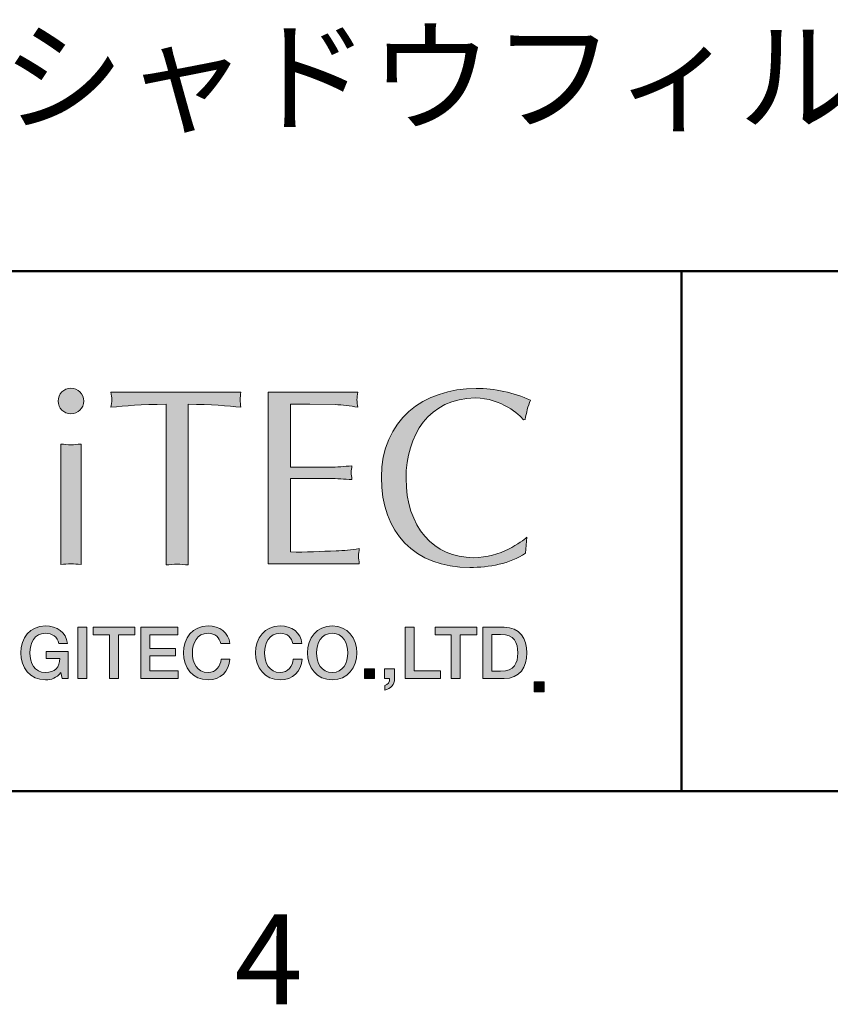
# Model space of a CAD drawing. Units: millimetres. Extents: x 0 to 210, y 0 to 295.
# Drawn here: x 172 to 189, y 5 to 26 of the extents above; entities that cross this region are included whole.
import ezdxf

# ---------------------------------------------------------------- set-up
doc = ezdxf.new("R2010")
doc.units = ezdxf.units.MM
doc.styles.add('SLDTEXTSTYLE0', font='TXT', dxfattribs={"width": 0.7, "bigfont": 'bigfont'})

msp = doc.modelspace()

# ---------------------------------------------------------------- hatches: boundary and pattern name
at = {"linetype": 'Continuous'}
h = msp.add_hatch(color=7, dxfattribs=at)
edge = h.paths.add_edge_path(flags=0)
edge.add_spline(control_points=[(172.731, 17.982), (172.582, 17.982), (172.459, 18.104), (172.459, 18.254), (172.459, 18.403), (172.582, 18.526), (172.731, 18.526)], knot_values=[0, 0, 0, 0, 1, 1, 1, 2, 2, 2, 2], weights=[1, 1, 1, 1, 1, 1, 1], degree=3, periodic=0)
edge.add_spline(control_points=[(172.731, 18.526), (172.875, 18.526), (173.003, 18.403), (173.003, 18.254), (173.003, 18.104), (172.875, 17.982), (172.731, 17.982)], knot_values=[2, 2, 2, 2, 3, 3, 3, 4, 4, 4, 4], weights=[1, 1, 1, 1, 1, 1, 1], degree=3, periodic=0)
h = msp.add_hatch(color=7, dxfattribs=at)
edge = h.paths.add_edge_path(flags=0)
edge.add_spline(control_points=[(176.329, 18.121), (176.063, 18.153), (175.69, 18.185), (175.215, 18.185)], knot_values=[9, 9, 9, 9, 10, 10, 10, 10], weights=[1, 1, 1, 1], degree=3, periodic=0)
edge.add_line((175.215, 18.185), (175.215, 14.784))
edge.add_spline(control_points=[(175.215, 14.784), (175.13, 14.789), (175.055, 14.799), (174.981, 14.799)], knot_values=[0, 0, 0, 0, 1, 1, 1, 1], weights=[1, 1, 1, 1], degree=3, periodic=0)
edge.add_spline(control_points=[(174.981, 14.799), (174.901, 14.799), (174.82, 14.789), (174.746, 14.784)], knot_values=[1, 1, 1, 1, 2, 2, 2, 2], weights=[1, 1, 1, 1], degree=3, periodic=0)
edge.add_line((174.746, 14.784), (174.746, 18.185))
edge.add_spline(control_points=[(174.746, 18.185), (174.208, 18.185), (173.883, 18.153), (173.579, 18.121)], knot_values=[3, 3, 3, 3, 4, 4, 4, 4], weights=[1, 1, 1, 1], degree=3, periodic=0)
edge.add_spline(control_points=[(173.579, 18.121), (173.584, 18.174), (173.595, 18.227), (173.595, 18.281)], knot_values=[4, 4, 4, 4, 5, 5, 5, 5], weights=[1, 1, 1, 1], degree=3, periodic=0)
edge.add_spline(control_points=[(173.595, 18.281), (173.595, 18.334), (173.584, 18.382), (173.579, 18.44)], knot_values=[5, 5, 5, 5, 6, 6, 6, 6], weights=[1, 1, 1, 1], degree=3, periodic=0)
edge.add_line((173.579, 18.44), (176.329, 18.44))
edge.add_spline(control_points=[(176.329, 18.44), (176.324, 18.382), (176.313, 18.334), (176.313, 18.281)], knot_values=[7, 7, 7, 7, 8, 8, 8, 8], weights=[1, 1, 1, 1], degree=3, periodic=0)
edge.add_spline(control_points=[(176.313, 18.281), (176.313, 18.227), (176.324, 18.174), (176.329, 18.121)], knot_values=[8, 8, 8, 8, 9, 9, 9, 9], weights=[1, 1, 1, 1], degree=3, periodic=0)
h = msp.add_hatch(color=7, dxfattribs=at)
edge = h.paths.add_edge_path(flags=0)
edge.add_spline(control_points=[(178.802, 18.121), (178.643, 18.153), (178.482, 18.169), (178.323, 18.179)], knot_values=[16, 16, 16, 16, 17, 17, 17, 17], weights=[1, 1, 1, 1], degree=3, periodic=0)
edge.add_line((178.323, 18.179), (177.79, 18.19))
edge.add_line((177.79, 18.19), (177.379, 18.19))
edge.add_line((177.379, 18.19), (177.379, 16.852))
edge.add_line((177.379, 16.852), (178.206, 16.852))
edge.add_spline(control_points=[(178.206, 16.852), (178.365, 16.852), (178.52, 16.873), (178.68, 16.879)], knot_values=[1, 1, 1, 1, 2, 2, 2, 2], weights=[1, 1, 1, 1], degree=3, periodic=0)
edge.add_spline(control_points=[(178.68, 16.879), (178.675, 16.836), (178.664, 16.788), (178.664, 16.74)], knot_values=[2, 2, 2, 2, 3, 3, 3, 3], weights=[1, 1, 1, 1], degree=3, periodic=0)
edge.add_spline(control_points=[(178.664, 16.74), (178.664, 16.697), (178.675, 16.649), (178.68, 16.591)], knot_values=[3, 3, 3, 3, 4, 4, 4, 4], weights=[1, 1, 1, 1], degree=3, periodic=0)
edge.add_spline(control_points=[(178.68, 16.591), (178.52, 16.597), (178.365, 16.617), (178.206, 16.617)], knot_values=[4, 4, 4, 4, 5, 5, 5, 5], weights=[1, 1, 1, 1], degree=3, periodic=0)
edge.add_line((178.206, 16.617), (177.379, 16.617))
edge.add_line((177.379, 16.617), (177.379, 15.06))
edge.add_spline(control_points=[(177.379, 15.06), (177.704, 15.05), (178.024, 15.071), (178.345, 15.082)], knot_values=[7, 7, 7, 7, 8, 8, 8, 8], weights=[1, 1, 1, 1], degree=3, periodic=0)
edge.add_spline(control_points=[(178.345, 15.082), (178.509, 15.087), (178.67, 15.104), (178.835, 15.13)], knot_values=[8, 8, 8, 8, 9, 9, 9, 9], weights=[1, 1, 1, 1], degree=3, periodic=0)
edge.add_spline(control_points=[(178.835, 15.13), (178.829, 15.071), (178.819, 15.023), (178.819, 14.97)], knot_values=[9, 9, 9, 9, 10, 10, 10, 10], weights=[1, 1, 1, 1], degree=3, periodic=0)
edge.add_spline(control_points=[(178.819, 14.97), (178.819, 14.917), (178.829, 14.863), (178.835, 14.81)], knot_values=[10, 10, 10, 10, 11, 11, 11, 11], weights=[1, 1, 1, 1], degree=3, periodic=0)
edge.add_line((178.835, 14.81), (176.91, 14.81))
edge.add_line((176.91, 14.81), (176.91, 18.44))
edge.add_line((176.91, 18.44), (178.802, 18.44))
edge.add_spline(control_points=[(178.802, 18.44), (178.798, 18.382), (178.787, 18.334), (178.787, 18.281)], knot_values=[14, 14, 14, 14, 15, 15, 15, 15], weights=[1, 1, 1, 1], degree=3, periodic=0)
edge.add_spline(control_points=[(178.787, 18.281), (178.787, 18.227), (178.798, 18.174), (178.802, 18.121)], knot_values=[15, 15, 15, 15, 16, 16, 16, 16], weights=[1, 1, 1, 1], degree=3, periodic=0)
h = msp.add_hatch(color=7, dxfattribs=at)
edge = h.paths.add_edge_path(flags=0)
edge.add_spline(control_points=[(181.255, 14.938), (181.831, 14.938), (182.278, 15.279), (182.385, 15.37)], knot_values=[9, 9, 9, 9, 10, 10, 10, 10], weights=[1, 1, 1, 1], degree=3, periodic=0)
edge.add_line((182.385, 15.37), (182.358, 15.034))
edge.add_spline(control_points=[(182.358, 15.034), (182.023, 14.81), (181.586, 14.73), (181.18, 14.73)], knot_values=[0, 0, 0, 0, 1, 1, 1, 1], weights=[1, 1, 1, 1], degree=3, periodic=0)
edge.add_spline(control_points=[(181.18, 14.73), (180.008, 14.73), (179.304, 15.471), (179.304, 16.639)], knot_values=[1, 1, 1, 1, 2, 2, 2, 2], weights=[1, 1, 1, 1], degree=3, periodic=0)
edge.add_spline(control_points=[(179.304, 16.639), (179.304, 17.838), (180.189, 18.52), (181.314, 18.52)], knot_values=[2, 2, 2, 2, 3, 3, 3, 3], weights=[1, 1, 1, 1], degree=3, periodic=0)
edge.add_spline(control_points=[(181.314, 18.52), (181.703, 18.52), (182.103, 18.43), (182.46, 18.275)], knot_values=[3, 3, 3, 3, 4, 4, 4, 4], weights=[1, 1, 1, 1], degree=3, periodic=0)
edge.add_spline(control_points=[(182.46, 18.275), (182.406, 18.142), (182.375, 18.003), (182.348, 17.864)], knot_values=[4, 4, 4, 4, 5, 5, 5, 5], weights=[1, 1, 1, 1], degree=3, periodic=0)
edge.add_line((182.348, 17.864), (182.31, 17.859))
edge.add_spline(control_points=[(182.31, 17.859), (182.236, 17.955), (181.841, 18.318), (181.292, 18.318)], knot_values=[6, 6, 6, 6, 7, 7, 7, 7], weights=[1, 1, 1, 1], degree=3, periodic=0)
edge.add_spline(control_points=[(181.292, 18.318), (180.311, 18.318), (179.826, 17.523), (179.826, 16.617)], knot_values=[7, 7, 7, 7, 8, 8, 8, 8], weights=[1, 1, 1, 1], degree=3, periodic=0)
edge.add_spline(control_points=[(179.826, 16.617), (179.826, 15.593), (180.412, 14.938), (181.255, 14.938)], knot_values=[8, 8, 8, 8, 9, 9, 9, 9], weights=[1, 1, 1, 1], degree=3, periodic=0)
h = msp.add_hatch(color=7, dxfattribs=at)
edge = h.paths.add_edge_path(flags=0)
edge.add_spline(control_points=[(172.731, 17.326), (172.8, 17.326), (172.864, 17.337), (172.944, 17.342)], knot_values=[4, 4, 4, 4, 5, 5, 5, 5], weights=[1, 1, 1, 1], degree=3, periodic=0)
edge.add_line((172.944, 17.342), (172.944, 14.794))
edge.add_spline(control_points=[(172.944, 14.794), (172.864, 14.799), (172.8, 14.81), (172.731, 14.81)], knot_values=[0, 0, 0, 0, 1, 1, 1, 1], weights=[1, 1, 1, 1], degree=3, periodic=0)
edge.add_spline(control_points=[(172.731, 14.81), (172.656, 14.81), (172.587, 14.799), (172.518, 14.794)], knot_values=[1, 1, 1, 1, 2, 2, 2, 2], weights=[1, 1, 1, 1], degree=3, periodic=0)
edge.add_line((172.518, 14.794), (172.518, 17.342))
edge.add_spline(control_points=[(172.518, 17.342), (172.587, 17.337), (172.656, 17.326), (172.731, 17.326)], knot_values=[3, 3, 3, 3, 4, 4, 4, 4], weights=[1, 1, 1, 1], degree=3, periodic=0)
h = msp.add_hatch(color=7, dxfattribs=at)
edge = h.paths.add_edge_path(flags=0)
edge.add_spline(control_points=[(172.191, 12.507), (172.387, 12.505), (172.494, 12.622), (172.497, 12.807)], knot_values=[10, 10, 10, 10, 11, 11, 11, 11], weights=[1, 1, 1, 1], degree=3, periodic=0)
edge.add_line((172.497, 12.807), (172.206, 12.807))
edge.add_line((172.206, 12.807), (172.206, 12.952))
edge.add_line((172.206, 12.952), (172.671, 12.952))
edge.add_line((172.671, 12.952), (172.671, 12.378))
edge.add_line((172.671, 12.378), (172.548, 12.378))
edge.add_line((172.548, 12.378), (172.52, 12.506))
edge.add_spline(control_points=[(172.52, 12.506), (172.417, 12.39), (172.324, 12.352), (172.191, 12.352)], knot_values=[2, 2, 2, 2, 3, 3, 3, 3], weights=[1, 1, 1, 1], degree=3, periodic=0)
edge.add_spline(control_points=[(172.191, 12.352), (171.864, 12.352), (171.669, 12.612), (171.669, 12.922)], knot_values=[3, 3, 3, 3, 4, 4, 4, 4], weights=[1, 1, 1, 1], degree=3, periodic=0)
edge.add_spline(control_points=[(171.669, 12.922), (171.669, 13.234), (171.864, 13.494), (172.191, 13.494)], knot_values=[4, 4, 4, 4, 5, 5, 5, 5], weights=[1, 1, 1, 1], degree=3, periodic=0)
edge.add_spline(control_points=[(172.191, 13.494), (172.429, 13.494), (172.63, 13.368), (172.658, 13.121)], knot_values=[5, 5, 5, 5, 6, 6, 6, 6], weights=[1, 1, 1, 1], degree=3, periodic=0)
edge.add_line((172.658, 13.121), (172.472, 13.121))
edge.add_spline(control_points=[(172.472, 13.121), (172.454, 13.265), (172.328, 13.338), (172.191, 13.338)], knot_values=[7, 7, 7, 7, 8, 8, 8, 8], weights=[1, 1, 1, 1], degree=3, periodic=0)
edge.add_spline(control_points=[(172.191, 13.338), (171.958, 13.338), (171.86, 13.132), (171.86, 12.922)], knot_values=[8, 8, 8, 8, 9, 9, 9, 9], weights=[1, 1, 1, 1], degree=3, periodic=0)
edge.add_spline(control_points=[(171.86, 12.922), (171.86, 12.714), (171.958, 12.507), (172.191, 12.507)], knot_values=[9, 9, 9, 9, 10, 10, 10, 10], weights=[1, 1, 1, 1], degree=3, periodic=0)
for points in [[(172.878, 12.378), (172.878, 13.467), (173.069, 13.467), (173.069, 12.378)], [(173.199, 13.303), (173.199, 13.467), (174.081, 13.467), (174.081, 13.303), (173.735, 13.303), (173.735, 12.378), (173.544, 12.378), (173.544, 13.303)], [(174.208, 12.378), (174.208, 13.467), (174.992, 13.467), (174.992, 13.303), (174.399, 13.303), (174.399, 13.017), (174.948, 13.017), (174.948, 12.862), (174.399, 12.862), (174.399, 12.543), (175.003, 12.543), (175.003, 12.378)], [(179.807, 12.378), (179.807, 13.467), (179.998, 13.467), (179.998, 12.543), (180.552, 12.543), (180.552, 12.378)], [(180.784, 13.303), (180.439, 13.303), (180.439, 13.467), (181.322, 13.467), (181.322, 13.303), (180.975, 13.303), (180.975, 12.378), (180.784, 12.378)], [(178.948, 12.378), (178.948, 12.584), (179.16, 12.584), (179.16, 12.378)], [(182.54, 12.102), (182.54, 12.308), (182.752, 12.308), (182.752, 12.102)]]:
    msp.add_hatch(color=7, dxfattribs=at).paths.add_polyline_path(points, flags=0)
h = msp.add_hatch(color=7, dxfattribs=at)
edge = h.paths.add_edge_path(flags=0)
edge.add_spline(control_points=[(175.634, 13.494), (175.88, 13.492), (176.073, 13.357), (176.097, 13.121)], knot_values=[8, 8, 8, 8, 9, 9, 9, 9], weights=[1, 1, 1, 1], degree=3, periodic=0)
edge.add_line((176.097, 13.121), (175.906, 13.121))
edge.add_spline(control_points=[(175.906, 13.121), (175.873, 13.247), (175.792, 13.338), (175.634, 13.338)], knot_values=[0, 0, 0, 0, 1, 1, 1, 1], weights=[1, 1, 1, 1], degree=3, periodic=0)
edge.add_spline(control_points=[(175.634, 13.338), (175.4, 13.338), (175.302, 13.132), (175.302, 12.922)], knot_values=[1, 1, 1, 1, 2, 2, 2, 2], weights=[1, 1, 1, 1], degree=3, periodic=0)
edge.add_spline(control_points=[(175.302, 12.922), (175.302, 12.714), (175.4, 12.507), (175.634, 12.507)], knot_values=[2, 2, 2, 2, 3, 3, 3, 3], weights=[1, 1, 1, 1], degree=3, periodic=0)
edge.add_spline(control_points=[(175.634, 12.507), (175.803, 12.507), (175.896, 12.634), (175.912, 12.793)], knot_values=[3, 3, 3, 3, 4, 4, 4, 4], weights=[1, 1, 1, 1], degree=3, periodic=0)
edge.add_line((175.912, 12.793), (176.098, 12.793))
edge.add_spline(control_points=[(176.098, 12.793), (176.082, 12.532), (175.898, 12.352), (175.634, 12.352)], knot_values=[5, 5, 5, 5, 6, 6, 6, 6], weights=[1, 1, 1, 1], degree=3, periodic=0)
edge.add_spline(control_points=[(175.634, 12.352), (175.307, 12.352), (175.111, 12.612), (175.111, 12.922)], knot_values=[6, 6, 6, 6, 7, 7, 7, 7], weights=[1, 1, 1, 1], degree=3, periodic=0)
edge.add_spline(control_points=[(175.111, 12.922), (175.111, 13.234), (175.307, 13.494), (175.634, 13.494)], knot_values=[7, 7, 7, 7, 8, 8, 8, 8], weights=[1, 1, 1, 1], degree=3, periodic=0)
h = msp.add_hatch(color=7, dxfattribs=at)
edge = h.paths.add_edge_path(flags=0)
edge.add_spline(control_points=[(177.16, 13.494), (177.406, 13.492), (177.6, 13.357), (177.623, 13.121)], knot_values=[8, 8, 8, 8, 9, 9, 9, 9], weights=[1, 1, 1, 1], degree=3, periodic=0)
edge.add_line((177.623, 13.121), (177.432, 13.121))
edge.add_spline(control_points=[(177.432, 13.121), (177.4, 13.247), (177.319, 13.338), (177.16, 13.338)], knot_values=[0, 0, 0, 0, 1, 1, 1, 1], weights=[1, 1, 1, 1], degree=3, periodic=0)
edge.add_spline(control_points=[(177.16, 13.338), (176.927, 13.338), (176.829, 13.132), (176.829, 12.922)], knot_values=[1, 1, 1, 1, 2, 2, 2, 2], weights=[1, 1, 1, 1], degree=3, periodic=0)
edge.add_spline(control_points=[(176.829, 12.922), (176.829, 12.714), (176.927, 12.507), (177.16, 12.507)], knot_values=[2, 2, 2, 2, 3, 3, 3, 3], weights=[1, 1, 1, 1], degree=3, periodic=0)
edge.add_spline(control_points=[(177.16, 12.507), (177.329, 12.507), (177.423, 12.634), (177.438, 12.793)], knot_values=[3, 3, 3, 3, 4, 4, 4, 4], weights=[1, 1, 1, 1], degree=3, periodic=0)
edge.add_line((177.438, 12.793), (177.625, 12.793))
edge.add_spline(control_points=[(177.625, 12.793), (177.609, 12.532), (177.424, 12.352), (177.16, 12.352)], knot_values=[5, 5, 5, 5, 6, 6, 6, 6], weights=[1, 1, 1, 1], degree=3, periodic=0)
edge.add_spline(control_points=[(177.16, 12.352), (176.833, 12.352), (176.638, 12.612), (176.638, 12.922)], knot_values=[6, 6, 6, 6, 7, 7, 7, 7], weights=[1, 1, 1, 1], degree=3, periodic=0)
edge.add_spline(control_points=[(176.638, 12.922), (176.638, 13.234), (176.833, 13.494), (177.16, 13.494)], knot_values=[7, 7, 7, 7, 8, 8, 8, 8], weights=[1, 1, 1, 1], degree=3, periodic=0)
h = msp.add_hatch(color=7, dxfattribs=at)
edge = h.paths.add_edge_path(flags=0)
edge.add_spline(control_points=[(178.262, 13.494), (177.935, 13.494), (177.74, 13.234), (177.74, 12.922), (177.74, 12.612), (177.935, 12.352), (178.262, 12.352)], knot_values=[0, 0, 0, 0, 1, 1, 1, 2, 2, 2, 2], weights=[1, 1, 1, 1, 1, 1, 1], degree=3, periodic=0)
edge.add_spline(control_points=[(178.262, 12.352), (178.589, 12.352), (178.784, 12.612), (178.784, 12.922), (178.784, 13.234), (178.589, 13.494), (178.262, 13.494)], knot_values=[2, 2, 2, 2, 3, 3, 3, 4, 4, 4, 4], weights=[1, 1, 1, 1, 1, 1, 1], degree=3, periodic=0)
edge = h.paths.add_edge_path(flags=0)
edge.add_spline(control_points=[(178.262, 12.507), (178.029, 12.507), (177.931, 12.714), (177.931, 12.922), (177.931, 13.132), (178.029, 13.338), (178.262, 13.338)], knot_values=[2, 2, 2, 2, 3, 3, 3, 4, 4, 4, 4], weights=[1, 1, 1, 1, 1, 1, 1], degree=3, periodic=0)
edge.add_spline(control_points=[(178.262, 13.338), (178.496, 13.338), (178.594, 13.132), (178.594, 12.922), (178.594, 12.714), (178.496, 12.507), (178.262, 12.507)], knot_values=[0, 0, 0, 0, 1, 1, 1, 2, 2, 2, 2], weights=[1, 1, 1, 1, 1, 1, 1], degree=3, periodic=0)
h = msp.add_hatch(color=7, dxfattribs=at)
edge = h.paths.add_edge_path(flags=0)
edge.add_spline(control_points=[(182.382, 12.922), (182.382, 13.224), (182.236, 13.467), (181.9, 13.467)], knot_values=[2, 2, 2, 2, 3, 3, 3, 3], weights=[1, 1, 1, 1], degree=3, periodic=0)
edge.add_line((181.9, 13.467), (181.449, 13.467))
edge.add_line((181.449, 13.467), (181.449, 12.378))
edge.add_line((181.449, 12.378), (181.9, 12.378))
edge.add_spline(control_points=[(181.9, 12.378), (182.236, 12.378), (182.382, 12.622), (182.382, 12.922)], knot_values=[1, 1, 1, 1, 2, 2, 2, 2], weights=[1, 1, 1, 1], degree=3, periodic=0)
edge = h.paths.add_edge_path(flags=0)
edge.add_spline(control_points=[(181.827, 13.312), (182.126, 13.312), (182.19, 13.141), (182.19, 12.922)], knot_values=[1, 1, 1, 1, 2, 2, 2, 2], weights=[1, 1, 1, 1], degree=3, periodic=0)
edge.add_spline(control_points=[(182.19, 12.922), (182.19, 12.705), (182.126, 12.534), (181.827, 12.534)], knot_values=[2, 2, 2, 2, 3, 3, 3, 3], weights=[1, 1, 1, 1], degree=3, periodic=0)
edge.add_line((181.827, 12.534), (181.639, 12.534))
edge.add_line((181.639, 12.534), (181.639, 13.312))
edge.add_line((181.639, 13.312), (181.827, 13.312))
h = msp.add_hatch(color=7, dxfattribs=at)
edge = h.paths.add_edge_path(flags=0)
edge.add_spline(control_points=[(179.378, 12.23), (179.445, 12.246), (179.479, 12.313), (179.478, 12.378)], knot_values=[4, 4, 4, 4, 5, 5, 5, 5], weights=[1, 1, 1, 1], degree=3, periodic=0)
edge.add_line((179.478, 12.378), (179.372, 12.378))
edge.add_line((179.372, 12.378), (179.372, 12.584))
edge.add_line((179.372, 12.584), (179.584, 12.584))
edge.add_line((179.584, 12.584), (179.584, 12.378))
edge.add_spline(control_points=[(179.584, 12.378), (179.583, 12.253), (179.499, 12.161), (179.378, 12.137)], knot_values=[2, 2, 2, 2, 3, 3, 3, 3], weights=[1, 1, 1, 1], degree=3, periodic=0)
edge.add_line((179.378, 12.137), (179.378, 12.23))

# ---------------------------------------------------------------- linework, layer by layer
at = {"color": 7, "linetype": 'Continuous', "lineweight": 50}
for p, q in [((200, 21), (104.835, 21)), ((185.66, 10), (185.66, 21)), ((200, 10), (9.835, 10))]:
    msp.add_line(p, q, dxfattribs=at)
at = {"color": 7, "linetype": 'Continuous', "lineweight": 18}
for p, q in [((173.579, 18.44), (176.329, 18.44)), ((176.91, 14.81), (176.91, 18.44)), ((176.91, 18.44), (178.802, 18.44)), ((174.746, 14.784), (174.746, 18.185)), ((175.215, 18.185), (175.215, 14.784)), ((177.79, 18.19), (177.379, 18.19)), ((177.379, 18.19), (177.379, 16.852)), ((178.323, 18.179), (177.79, 18.19)), ((182.348, 17.864), (182.31, 17.859)), ((172.518, 14.794), (172.518, 17.342)), ((172.944, 17.342), (172.944, 14.794)), ((177.379, 16.852), (178.206, 16.852)), ((178.206, 16.617), (177.379, 16.617)), ((177.379, 16.617), (177.379, 15.06)), ((182.385, 15.37), (182.358, 15.034)), ((178.835, 14.81), (176.91, 14.81)), ((172.878, 13.467), (173.069, 13.467)), ((172.878, 12.378), (172.878, 13.467)), ((173.069, 13.467), (173.069, 12.378)), ((173.199, 13.467), (174.081, 13.467)), ((173.199, 13.303), (173.199, 13.467)), ((174.081, 13.467), (174.081, 13.303)), ((174.208, 13.467), (174.992, 13.467)), ((174.208, 12.378), (174.208, 13.467)), ((174.992, 13.467), (174.992, 13.303)), ((179.807, 13.467), (179.998, 13.467)), ((179.807, 12.378), (179.807, 13.467)), ((179.998, 13.467), (179.998, 12.543)), ((180.439, 13.467), (181.322, 13.467)), ((180.439, 13.303), (180.439, 13.467)), ((181.322, 13.467), (181.322, 13.303)), ((181.9, 13.467), (181.449, 13.467)), ((181.449, 13.467), (181.449, 12.378)), ((173.544, 13.303), (173.199, 13.303)), ((173.544, 12.378), (173.544, 13.303)), ((174.081, 13.303), (173.735, 13.303)), ((173.735, 13.303), (173.735, 12.378)), ((174.992, 13.303), (174.399, 13.303)), ((174.399, 13.303), (174.399, 13.017)), ((180.784, 13.303), (180.439, 13.303)), ((180.784, 12.378), (180.784, 13.303)), ((181.322, 13.303), (180.975, 13.303)), ((180.975, 13.303), (180.975, 12.378)), ((181.639, 13.312), (181.827, 13.312)), ((181.639, 12.534), (181.639, 13.312)), ((172.206, 12.807), (172.206, 12.952)), ((172.206, 12.952), (172.671, 12.952)), ((172.658, 13.121), (172.472, 13.121)), ((172.671, 12.952), (172.671, 12.378)), ((174.399, 13.017), (174.948, 13.017)), ((174.948, 13.017), (174.948, 12.862)), ((176.097, 13.121), (175.906, 13.121)), ((177.623, 13.121), (177.432, 13.121)), ((172.497, 12.807), (172.206, 12.807)), ((174.948, 12.862), (174.399, 12.862)), ((174.399, 12.862), (174.399, 12.543)), ((175.912, 12.793), (176.098, 12.793)), ((177.438, 12.793), (177.625, 12.793)), ((172.548, 12.378), (172.52, 12.506)), ((174.399, 12.543), (175.003, 12.543)), ((175.003, 12.543), (175.003, 12.378)), ((178.948, 12.584), (179.16, 12.584)), ((178.948, 12.378), (178.948, 12.584)), ((179.16, 12.584), (179.16, 12.378)), ((179.372, 12.584), (179.584, 12.584)), ((179.372, 12.378), (179.372, 12.584)), ((179.584, 12.584), (179.584, 12.378)), ((179.998, 12.543), (180.552, 12.543)), ((180.552, 12.543), (180.552, 12.378)), ((181.827, 12.534), (181.639, 12.534)), ((172.671, 12.378), (172.548, 12.378)), ((173.069, 12.378), (172.878, 12.378)), ((173.735, 12.378), (173.544, 12.378)), ((175.003, 12.378), (174.208, 12.378)), ((179.16, 12.378), (178.948, 12.378)), ((179.478, 12.378), (179.372, 12.378)), ((180.552, 12.378), (179.807, 12.378)), ((180.975, 12.378), (180.784, 12.378)), ((181.449, 12.378), (181.9, 12.378)), ((182.54, 12.308), (182.752, 12.308)), ((182.54, 12.102), (182.54, 12.308)), ((182.752, 12.308), (182.752, 12.102)), ((179.378, 12.137), (179.378, 12.23)), ((182.752, 12.102), (182.54, 12.102))]:
    msp.add_line(p, q, dxfattribs=at)
for points, knots in [([(172.731, 17.982), (172.582, 17.982), (172.459, 18.104), (172.459, 18.254), (172.459, 18.403), (172.582, 18.526), (172.731, 18.526)], [0, 0, 0, 0, 1, 1, 1, 2, 2, 2, 2]), ([(172.731, 18.526), (172.875, 18.526), (173.003, 18.403), (173.003, 18.254), (173.003, 18.104), (172.875, 17.982), (172.731, 17.982)], [2, 2, 2, 2, 3, 3, 3, 4, 4, 4, 4]), ([(178.262, 13.494), (177.935, 13.494), (177.74, 13.234), (177.74, 12.922), (177.74, 12.612), (177.935, 12.352), (178.262, 12.352)], [0, 0, 0, 0, 1, 1, 1, 2, 2, 2, 2]), ([(178.262, 12.507), (178.029, 12.507), (177.931, 12.714), (177.931, 12.922), (177.931, 13.132), (178.029, 13.338), (178.262, 13.338)], [2, 2, 2, 2, 3, 3, 3, 4, 4, 4, 4]), ([(178.262, 12.352), (178.589, 12.352), (178.784, 12.612), (178.784, 12.922), (178.784, 13.234), (178.589, 13.494), (178.262, 13.494)], [2, 2, 2, 2, 3, 3, 3, 4, 4, 4, 4]), ([(178.262, 13.338), (178.496, 13.338), (178.594, 13.132), (178.594, 12.922), (178.594, 12.714), (178.496, 12.507), (178.262, 12.507)], [0, 0, 0, 0, 1, 1, 1, 2, 2, 2, 2])]:
    msp.add_open_spline(points, degree=3, knots=knots, dxfattribs=at)
for points in [[(173.595, 18.281), (173.595, 18.334), (173.584, 18.382), (173.579, 18.44)], [(176.329, 18.44), (176.324, 18.382), (176.313, 18.334), (176.313, 18.281)], [(178.802, 18.44), (178.798, 18.382), (178.787, 18.334), (178.787, 18.281)], [(179.304, 16.639), (179.304, 17.838), (180.189, 18.52), (181.314, 18.52)], [(181.314, 18.52), (181.703, 18.52), (182.103, 18.43), (182.46, 18.275)], [(173.579, 18.121), (173.584, 18.174), (173.595, 18.227), (173.595, 18.281)], [(174.746, 18.185), (174.208, 18.185), (173.883, 18.153), (173.579, 18.121)], [(176.329, 18.121), (176.063, 18.153), (175.69, 18.185), (175.215, 18.185)], [(176.313, 18.281), (176.313, 18.227), (176.324, 18.174), (176.329, 18.121)], [(178.802, 18.121), (178.643, 18.153), (178.482, 18.169), (178.323, 18.179)], [(178.787, 18.281), (178.787, 18.227), (178.798, 18.174), (178.802, 18.121)], [(181.292, 18.318), (180.311, 18.318), (179.826, 17.523), (179.826, 16.617)], [(182.31, 17.859), (182.236, 17.955), (181.841, 18.318), (181.292, 18.318)], [(182.46, 18.275), (182.406, 18.142), (182.375, 18.003), (182.348, 17.864)], [(172.518, 17.342), (172.587, 17.337), (172.656, 17.326), (172.731, 17.326)], [(172.731, 17.326), (172.8, 17.326), (172.864, 17.337), (172.944, 17.342)], [(178.206, 16.852), (178.365, 16.852), (178.52, 16.873), (178.68, 16.879)], [(178.68, 16.879), (178.675, 16.836), (178.664, 16.788), (178.664, 16.74)], [(178.664, 16.74), (178.664, 16.697), (178.675, 16.649), (178.68, 16.591)], [(178.68, 16.591), (178.52, 16.597), (178.365, 16.617), (178.206, 16.617)], [(181.18, 14.73), (180.008, 14.73), (179.304, 15.471), (179.304, 16.639)], [(179.826, 16.617), (179.826, 15.593), (180.412, 14.938), (181.255, 14.938)], [(181.255, 14.938), (181.831, 14.938), (182.278, 15.279), (182.385, 15.37)], [(177.379, 15.06), (177.704, 15.05), (178.024, 15.071), (178.345, 15.082)], [(178.345, 15.082), (178.509, 15.087), (178.67, 15.104), (178.835, 15.13)], [(178.835, 15.13), (178.829, 15.071), (178.819, 15.023), (178.819, 14.97)], [(182.358, 15.034), (182.023, 14.81), (181.586, 14.73), (181.18, 14.73)], [(172.731, 14.81), (172.656, 14.81), (172.587, 14.799), (172.518, 14.794)], [(172.944, 14.794), (172.864, 14.799), (172.8, 14.81), (172.731, 14.81)], [(174.981, 14.799), (174.901, 14.799), (174.82, 14.789), (174.746, 14.784)], [(175.215, 14.784), (175.13, 14.789), (175.055, 14.799), (174.981, 14.799)], [(178.819, 14.97), (178.819, 14.917), (178.829, 14.863), (178.835, 14.81)], [(171.669, 12.922), (171.669, 13.234), (171.864, 13.494), (172.191, 13.494)], [(172.191, 13.338), (171.958, 13.338), (171.86, 13.132), (171.86, 12.922)], [(172.191, 13.494), (172.429, 13.494), (172.63, 13.368), (172.658, 13.121)], [(172.472, 13.121), (172.454, 13.265), (172.328, 13.338), (172.191, 13.338)], [(175.111, 12.922), (175.111, 13.234), (175.307, 13.494), (175.634, 13.494)], [(175.634, 13.338), (175.4, 13.338), (175.302, 13.132), (175.302, 12.922)], [(175.634, 13.494), (175.88, 13.492), (176.073, 13.357), (176.097, 13.121)], [(175.906, 13.121), (175.873, 13.247), (175.792, 13.338), (175.634, 13.338)], [(176.638, 12.922), (176.638, 13.234), (176.833, 13.494), (177.16, 13.494)], [(177.16, 13.338), (176.927, 13.338), (176.829, 13.132), (176.829, 12.922)], [(177.16, 13.494), (177.406, 13.492), (177.6, 13.357), (177.623, 13.121)], [(177.432, 13.121), (177.4, 13.247), (177.319, 13.338), (177.16, 13.338)], [(182.382, 12.922), (182.382, 13.224), (182.236, 13.467), (181.9, 13.467)], [(181.827, 13.312), (182.126, 13.312), (182.19, 13.141), (182.19, 12.922)], [(172.191, 12.352), (171.864, 12.352), (171.669, 12.612), (171.669, 12.922)], [(171.86, 12.922), (171.86, 12.714), (171.958, 12.507), (172.191, 12.507)], [(175.634, 12.352), (175.307, 12.352), (175.111, 12.612), (175.111, 12.922)], [(175.302, 12.922), (175.302, 12.714), (175.4, 12.507), (175.634, 12.507)], [(177.16, 12.352), (176.833, 12.352), (176.638, 12.612), (176.638, 12.922)], [(176.829, 12.922), (176.829, 12.714), (176.927, 12.507), (177.16, 12.507)], [(182.19, 12.922), (182.19, 12.705), (182.126, 12.534), (181.827, 12.534)], [(181.9, 12.378), (182.236, 12.378), (182.382, 12.622), (182.382, 12.922)], [(172.191, 12.507), (172.387, 12.505), (172.494, 12.622), (172.497, 12.807)], [(175.634, 12.507), (175.803, 12.507), (175.896, 12.634), (175.912, 12.793)], [(176.098, 12.793), (176.082, 12.532), (175.898, 12.352), (175.634, 12.352)], [(177.16, 12.507), (177.329, 12.507), (177.423, 12.634), (177.438, 12.793)], [(177.625, 12.793), (177.609, 12.532), (177.424, 12.352), (177.16, 12.352)], [(172.52, 12.506), (172.417, 12.39), (172.324, 12.352), (172.191, 12.352)], [(179.584, 12.378), (179.583, 12.253), (179.499, 12.161), (179.378, 12.137)], [(179.378, 12.23), (179.445, 12.246), (179.479, 12.313), (179.478, 12.378)]]:
    msp.add_open_spline(points, degree=3, dxfattribs=at)

# ---------------------------------------------------------------- texts
at = {"color": 7, "linetype": 'Continuous', "lineweight": 0, "char_height": 1.905, "style": 'SLDTEXTSTYLE0'}
for s, insert, attachment_point in [('オプティ ピンクシャドウフィルター M', (174.918, 26.069), 2), ('4', (176.196, 7.391), 1)]:
    msp.add_mtext(s, dxfattribs=dict(at, insert=insert, attachment_point=attachment_point))

doc.saveas('drawing.dxf')
